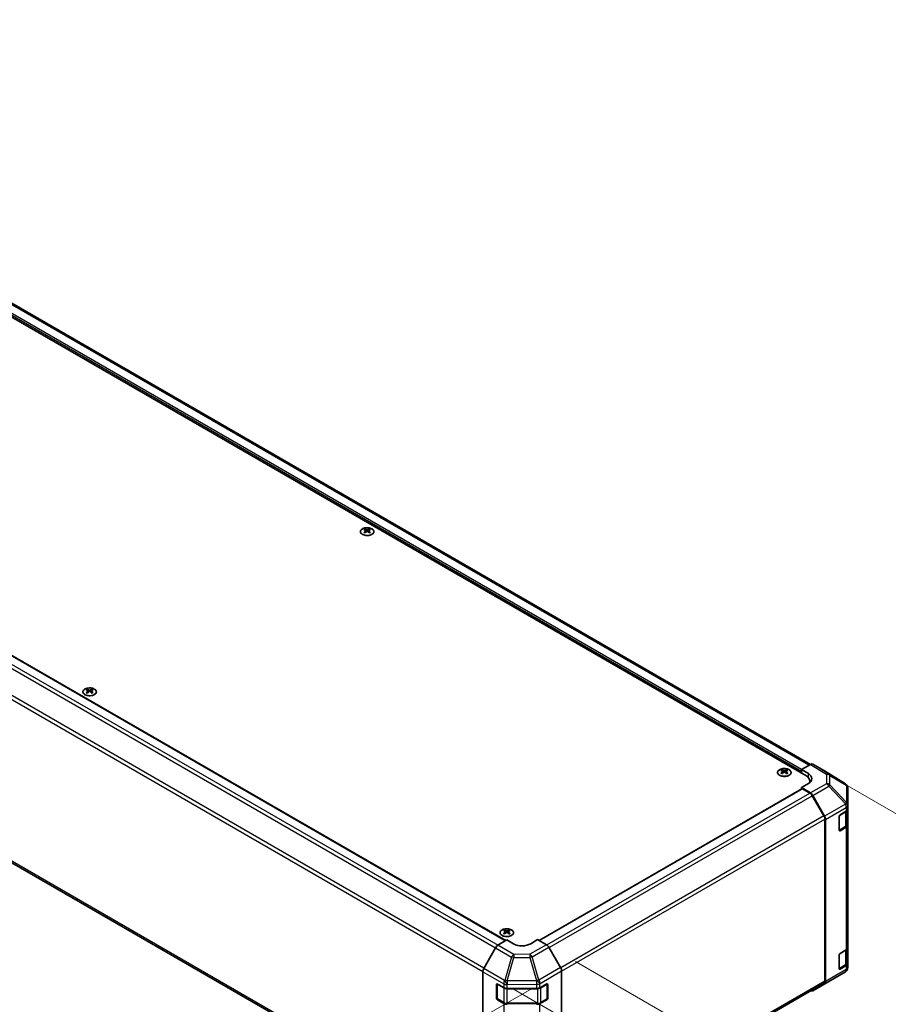
# Model space of a CAD drawing. Units: millimetres. Extents: x 0 to 12572, y -21 to 2248.
# Drawn here: x 364 to 543, y 671 to 874 of the extents above; entities that cross this region are included whole.
import ezdxf

# ---------------------------------------------------------------- set-up
doc = ezdxf.new("R2010")
doc.units = ezdxf.units.MM
for name, color, linetype, lineweight in [('Dimension (ISO)', 7, 'Continuous', 18), ('Visible (ISO)', 7, 'Continuous', 35), ('Visible Narrow (ISO)', 7, 'Continuous', 25)]:
    doc.layers.add(name, color=color, linetype=linetype, lineweight=lineweight)
doc.styles.add('Note Text (TK)English', font='arial.ttf')
doc.dimstyles.new('Default - Method 1b (TK)English', dxfattribs={"dimscale": 4, "dimtxt": 2.5, "dimasz": 2.5, "dimexe": 1, "dimexo": 1.5, "dimgap": 1, "dimtad": 1, "dimtoh": 1, "dimrnd": 1e-08, "dimdsep": 46, "dimtxsty": 'Note Text (TK)English', "dimcen": 0.09, "dimdle": 5, "dimclrd": 100, "dimclre": 100, "dimclrt": 7, "dimadec": 1, "dimazin": 1, "dimtfac": 1, "dimtmove": 0, "dimatfit": 3, "dimfxl": 1, "dimtolj": 1, "dimlwd": -1, "dimlwe": -1, "dimarcsym": 0})

# ---------------------------------------------------------------- blocks, each defined once
blk = doc.blocks.new('*D136')
at = {"layer": 'Defpoints', "color": 0}
for p in [(195.69, 842.73), (475.7, 677.7), (371.73, 617.68)]:
    blk.add_point(p, dxfattribs=at)
at = {"layer": 'Dimension (ISO)', "color": 100}
for p, q in [((189.72, 839.28), (87.74, 780.41)), ((100.34, 777.63), (363.12, 622.75)), ((469.73, 674.25), (367.75, 615.38))]:
    blk.add_line(p, q, dxfattribs=at)
for points in [[(101.18, 779.06), (99.49, 776.19), (91.72, 782.7)], [(363.96, 624.19), (362.27, 621.32), (371.73, 617.68)]]:
    blk.add_solid(points, dxfattribs=at)
at = {"layer": 'Dimension (ISO)', "color": 7, "insert": (206.18, 726.46), "char_height": 10, "attachment_point": 4, "rotation": 329.4863, "style": 'Note Text (TK)English'}
blk.add_mtext('\\A1;{\\Q29.486;\\W0.821;\\H0.816x; \\fＭＳ Ｐゴシック|b0|i0;\\H9.1371;W (601～1000)}', dxfattribs=at)
blk = doc.blocks.new('*D137')
at = {"layer": 'Defpoints', "color": 0}
for p in [(527.52, 720.25), (459.65, 677.7), (620.86, 666.37)]:
    blk.add_point(p, dxfattribs=at)
at = {"layer": 'Dimension (ISO)', "color": 100}
for p, q in [((533.4, 716.86), (624.78, 664.1)), ((465.53, 674.31), (556.9, 621.55)), ((561.46, 629.12), (612.39, 661.05))]:
    blk.add_line(p, q, dxfattribs=at)
for points in [[(611.5, 662.47), (613.27, 659.64), (620.86, 666.37)], [(560.57, 630.54), (562.34, 627.71), (552.98, 623.81)]]:
    blk.add_solid(points, dxfattribs=at)
at = {"layer": 'Dimension (ISO)', "color": 7, "insert": (555.76, 636.95), "char_height": 10, "attachment_point": 4, "rotation": 32.0847, "style": 'Note Text (TK)English'}
blk.add_mtext('\\A1;{\\Q-27.915;\\W0.834;\\H0.816x; \\fArial|b0|i0;\\H9.1370;D\\fＭＳ Ｐゴシック|b0|i0;\\H9.1371; (\\fArial|b0|i0;\\H9.1370;75\\fＭＳ Ｐゴシック|b0|i0;\\H9.1371;～\\fArial|b0|i0;\\H9.1370;399\\fＭＳ Ｐゴシック|b0|i0;\\H9.1371;)}', dxfattribs=at)
blk = doc.blocks.new('*D138')
at = {"layer": 'Defpoints', "color": 0}
for p in [(472.68, 683.25), (472.68, 642.26), (526.63, 611.12)]:
    blk.add_point(p, dxfattribs=at)
at = {"layer": 'Dimension (ISO)', "color": 100}
for p, q in [((478.68, 679.79), (530.63, 649.8)), ((526.63, 642.11), (526.63, 621.12)), ((478.68, 638.8), (530.63, 608.81)), ((526.63, 611.12), (526.63, 555.77))]:
    blk.add_line(p, q, dxfattribs=at)
for points in [[(524.96, 642.11), (528.29, 642.11), (526.63, 652.11)], [(524.96, 621.12), (528.29, 621.12), (526.63, 611.12)]]:
    blk.add_solid(points, dxfattribs=at)
at = {"layer": 'Dimension (ISO)', "color": 7, "insert": (518.46, 559.77), "char_height": 10, "attachment_point": 4, "rotation": 90, "style": 'Note Text (TK)English'}
blk.add_mtext('\\A1;{\\Q30.000;\\W0.816;\\H0.816x;H 100.4}', dxfattribs=at)

msp = doc.modelspace()

# ---------------------------------------------------------------- linework, layer by layer
at = {"layer": 'Visible (ISO)'}
for p, q in [((527.1398, 720.4764), (260.9444, 874.1644)), ((526.1852, 718.1902), (257.6614, 873.2225)), ((197.8591, 837.9214), (464.2692, 684.1095)), ((193.2743, 797.7811), (459.5608, 644.0405)), ((435.1628, 769.0578), (435.1628, 768.8694)), ((435.4225, 768.728), (435.4517, 768.4562)), ((435.5169, 768.5014), (435.4422, 768.5446)), ((435.9088, 768.5446), (435.834, 768.5014)), ((435.9285, 768.728), (435.8993, 768.4562)), ((436.1881, 769.0578), (436.1881, 768.8694)), ((377.8872, 735.9897), (377.8872, 735.8013)), ((378.1468, 735.6599), (378.176, 735.388)), ((378.6528, 735.6599), (378.6237, 735.388)), ((378.9125, 735.9897), (378.9125, 735.8013)), ((378.2413, 735.4333), (378.1665, 735.4765)), ((378.6331, 735.4765), (378.5584, 735.4333)), ((525.3013, 719.415), (527.1293, 720.4704)), ((525.3013, 718.7006), (525.3013, 719.415)), ((525.3013, 719.415), (526.7155, 718.57)), ((530.044, 719.1258), (527.6292, 720.5199)), ((521.2531, 719.3536), (521.2531, 719.1651)), ((521.5127, 719.0238), (521.5419, 718.7519)), ((521.6072, 718.7972), (521.5324, 718.8404)), ((521.999, 718.8404), (521.9243, 718.7972)), ((522.0187, 719.0238), (521.9896, 718.7519)), ((522.2784, 719.3536), (522.2784, 719.1651)), ((525.3013, 718.7006), (525.3013, 719.0067)), ((534.365, 716.4539), (530.0526, 719.1206)), ((471.1344, 684.1438), (525.3531, 715.4469)), ((526.7155, 716.4931), (525.3013, 715.6766)), ((527.1338, 714.5817), (525.3013, 715.6766)), ((525.3013, 715.6766), (525.3013, 715.4171)), ((527.0236, 714.5422), (525.4781, 715.4346)), ((527.0638, 716.7461), (527.0638, 716.9655)), ((534.6677, 716.1634), (534.6595, 716.1752)), ((534.8472, 712.0173), (534.8472, 715.5917)), ((529.9378, 709.8329), (527.5236, 714.0144)), ((527.6258, 714.0535), (530.0483, 709.8084)), ((534.8472, 712.0119), (534.8472, 712.0173)), ((534.8472, 711.2034), (534.8472, 712.0119)), ((533.0794, 706.8818), (533.0794, 709.7395)), ((533.2562, 710.0457), (534.5543, 710.7951)), ((534.7058, 708.0599), (534.7058, 710.9074)), ((534.8472, 711.2034), (534.8472, 707.9374)), ((530.145, 675.7644), (530.145, 709.1359)), ((530.251, 675.6588), (530.251, 709.1191)), ((533.085, 706.8342), (534.3818, 707.583)), ((534.5543, 707.5292), (533.2562, 706.7797)), ((534.8472, 682.626), (534.8472, 707.9374)), ((463.9774, 686.2855), (463.9774, 686.097)), ((464.2371, 685.9557), (464.2663, 685.6838)), ((464.3315, 685.7291), (464.2568, 685.7722)), ((464.7234, 685.7722), (464.6486, 685.7291)), ((464.7431, 685.9557), (464.7139, 685.6838)), ((465.0027, 686.2855), (465.0027, 686.097)), ((462.6576, 683.1466), (464.4901, 684.2415)), ((465.9043, 683.425), (464.4901, 684.2415)), ((470.8541, 684.3056), (469.4398, 683.4606)), ((470.8541, 684.3056), (472.6821, 683.2502)), ((462.1656, 682.6184), (459.7431, 678.3733)), ((475.5967, 678.5401), (473.182, 682.7225)), ((533.0794, 678.3044), (533.0794, 681.1621)), ((533.2562, 681.4683), (534.5543, 682.2178)), ((534.7058, 679.4825), (534.7058, 682.33)), ((534.8472, 682.626), (534.8472, 679.36)), ((533.085, 678.2569), (534.3818, 679.0056)), ((534.5543, 678.9518), (533.2562, 678.2023)), ((534.8472, 678.5516), (534.8472, 679.36)), ((459.5403, 644.2237), (459.5403, 677.684)), ((475.8038, 644.0644), (475.8038, 677.8432)), ((530.9339, 675.6657), (534.3565, 677.6909)), ((534.8472, 678.5515), (534.8472, 678.5516)), ((462.3688, 672.1807), (462.3688, 675.0384)), ((462.5016, 672.1398), (462.5016, 675.1594)), ((462.5455, 675.1405), (463.8436, 674.391)), ((471.3349, 674.3839), (472.7461, 675.1707)), ((472.8425, 672.1398), (472.8425, 675.1609)), ((472.926, 675.0669), (472.926, 672.2092)), ((475.8037, 644.0523), (529.9378, 675.3067)), ((527.6214, 673.7532), (530.9246, 675.6602)), ((530.0483, 675.2036), (527.6258, 673.7557)), ((464.5508, 674.2219), (470.6403, 674.2219)), ((463.8436, 671.125), (462.5455, 671.8745)), ((462.5766, 672.0099), (463.8747, 671.2605)), ((464.5508, 671.0966), (470.7934, 671.0966)), ((472.7461, 671.9048), (471.3349, 671.118)), ((471.4694, 671.2605), (472.7675, 672.0099))]:
    msp.add_line(p, q, dxfattribs=at)
for centre, radius, start, end in [((533.839, 715.6034), 1, 34.871292, 58.268301), ((533.8472, 715.5917), 1, 0, 34.871292), ((533.8472, 678.5515), 1, 300.613934, 0), ((472.6925, 675.1609), 0.15, 0, 11.870746), ((530.4246, 676.5263), 1, 300, 300.613934), ((462.6516, 672.1398), 0.15, 180, 240), ((472.6925, 672.1398), 0.15, 300, 0)]:
    msp.add_arc(centre, radius, start, end, dxfattribs=at)
for centre, major_axis, ratio, start_param, end_param in [((435.2926, 765.8396), (1.6021, 3.3635), 0.62547267, 0.69994966, 0.77562357), ((435.8014, 765.7426), (-2.1113, 3.1123), 0.52483389, 5.52432463, 5.6901366), ((435.8014, 765.5973), (1.6173, 3.3953), 0.62547267, 0.80431066, 0.97012263), ((435.2926, 765.3975), (-2.0915, 3.0831), 0.52483389, 5.41996363, 5.49563754), ((435.5496, 765.5973), (1.6173, -3.3953), 0.62547267, 2.47033009, 2.63614206), ((435.5496, 765.7426), (-2.1113, -3.1123), 0.52483389, 4.03350142, 4.19931339), ((435.8014, 765.5973), (1.6173, 3.3953), 0.62547267, 0.5054506, 0.67126257), ((435.8014, 765.7426), (-2.1113, 3.1123), 0.52483389, 5.22546457, 5.39127654), ((435.5496, 765.7426), (-2.1113, -3.1123), 0.52483389, 3.73464136, 3.90045333), ((435.5496, 765.5973), (1.6173, -3.3953), 0.62547267, 2.17147002, 2.33728199), ((436.0584, 765.8396), (1.6021, -3.3635), 0.62547267, 2.36596909, 2.44164299), ((436.0584, 765.3975), (-2.0915, -3.0831), 0.52483389, 3.92914042, 4.00481433), ((378.017, 732.7715), (1.6021, 3.3635), 0.62547267, 0.69994966, 0.77562357), ((378.5257, 732.6745), (-2.1113, 3.1123), 0.52483389, 5.52432463, 5.6901366), ((378.2739, 732.5291), (1.6173, -3.3953), 0.62547267, 2.47033009, 2.63614206), ((378.5257, 732.5291), (1.6173, 3.3953), 0.62547267, 0.5054506, 0.67126257), ((378.2739, 732.6745), (-2.1113, -3.1123), 0.52483389, 3.73464136, 3.90045333), ((378.7827, 732.7715), (1.6021, -3.3635), 0.62547267, 2.36596909, 2.44164299), ((378.5257, 732.5291), (1.6173, 3.3953), 0.62547267, 0.80431066, 0.97012263), ((378.017, 732.3294), (-2.0915, 3.0831), 0.52483389, 5.41996363, 5.49563754), ((378.2739, 732.6745), (-2.1113, -3.1123), 0.52483389, 4.03350142, 4.19931339), ((378.5257, 732.6745), (-2.1113, 3.1123), 0.52483389, 5.22546457, 5.39127654), ((378.2739, 732.5291), (1.6173, -3.3953), 0.62547267, 2.17147002, 2.33728199), ((378.7827, 732.3294), (-2.0915, -3.0831), 0.52483389, 3.92914042, 4.00481433), ((527.1291, 719.6536), (0.5002, 0.8663), 0.57717444, 0, 0.78524587), ((521.3829, 716.1354), (1.6021, 3.3635), 0.62547267, 0.69994966, 0.77562357), ((521.8916, 716.0384), (-2.1113, 3.1123), 0.52483389, 5.52432463, 5.6901366), ((521.8916, 715.893), (1.6173, 3.3953), 0.62547267, 0.80431066, 0.97012263), ((521.3829, 715.6933), (-2.0915, 3.0831), 0.52483389, 5.41996363, 5.49563754), ((521.6398, 715.893), (1.6173, -3.3953), 0.62547267, 2.47033009, 2.63614206), ((521.6398, 716.0384), (-2.1113, -3.1123), 0.52483389, 4.03350142, 4.19931339), ((521.8916, 715.893), (1.6173, 3.3953), 0.62547267, 0.5054506, 0.67126257), ((521.8916, 716.0384), (-2.1113, 3.1123), 0.52483389, 5.22546457, 5.39127654), ((521.6398, 716.0384), (-2.1113, -3.1123), 0.52483389, 3.73464136, 3.90045333), ((521.6398, 715.893), (1.6173, -3.3953), 0.62547267, 2.17147002, 2.33728199), ((522.1486, 716.1354), (1.6021, -3.3635), 0.62547267, 2.36596909, 2.44164299), ((522.1486, 715.6933), (-2.0915, -3.0831), 0.52483389, 3.92914042, 4.00481433), ((524.0638, 716.9655), (3, 0), 0.57735027, 6.14005586, 7.06858347), ((524.9477, 717.5494), (2.4999, -0.0385), 0.58733688, 5.50682378, 7.07762011), ((529.5438, 718.2595), (0.5002, 0.8663), 0.57717444, 6.26573733, 6.28318531), ((525.4781, 715.2304), (-0.125, 0.2165), 0.57735027, 5.49778714, 6.28318531), ((524.9477, 716.3531), (2.5, 0), 0.57735027, 0.41466781, 0.57220865), ((527.0236, 713.7257), (-0.5, 0.866), 0.57735027, 4.71238898, 5.49778714), ((527.1214, 713.7724), (0.5, -0.866), 0.57735027, 1.56206968, 2.3387412), ((529.4378, 709.5442), (-0.5, 0.866), 0.57735027, 3.92699082, 4.71238898), ((529.5439, 709.5273), (0.5, -0.866), 0.57735027, 0.78539816, 1.56206968), ((533.2562, 709.8416), (-0.125, -0.2165), 0.57735027, 3.92699082, 5.49778714), ((533.8472, 711.2034), (1, 0), 0.57735027, 5.49778714, 6.28318531), ((533.8472, 707.9374), (1, 0), 0.57735027, 5.49778714, 6.28318531), ((533.2562, 706.9838), (-0.125, -0.2165), 0.57735027, 5.49778714, 7.06858347), ((464.1072, 683.0673), (1.6021, 3.3635), 0.62547267, 0.69994966, 0.77562357), ((464.616, 682.9703), (-2.1113, 3.1123), 0.52483389, 5.52432463, 5.6901366), ((464.616, 682.8249), (1.6173, 3.3953), 0.62547267, 0.80431066, 0.97012263), ((464.1072, 682.6252), (-2.0915, 3.0831), 0.52483389, 5.41996363, 5.49563754), ((464.3642, 682.8249), (1.6173, -3.3953), 0.62547267, 2.47033009, 2.63614206), ((464.3642, 682.9703), (-2.1113, -3.1123), 0.52483389, 4.03350142, 4.19931339), ((464.616, 682.8249), (1.6173, 3.3953), 0.62547267, 0.5054506, 0.67126257), ((464.616, 682.9703), (-2.1113, 3.1123), 0.52483389, 5.22546457, 5.39127654), ((464.3642, 682.9703), (-2.1113, -3.1123), 0.52483389, 3.73464136, 3.90045333), ((464.3642, 682.8249), (1.6173, -3.3953), 0.62547267, 2.17147002, 2.33728199), ((464.873, 683.0673), (1.6021, -3.3635), 0.62547267, 2.36596909, 2.44164299), ((464.873, 682.6252), (-2.0915, -3.0831), 0.52483389, 3.92914042, 4.00481433), ((462.6699, 682.3373), (-0.5, -0.866), 0.57735027, 3.94444411, 4.72111563), ((467.6721, 684.4813), (2.4999, 0.0385), 0.58733688, 3.91795418, 5.4887505), ((472.6819, 682.4337), (-0.5, 0.866), 0.57752615, 4.71238898, 5.49763485), ((533.2562, 681.2642), (-0.125, -0.2165), 0.57735027, 3.92699082, 5.49778714), ((533.8472, 682.626), (1, 0), 0.57735027, 5.49778714, 6.28318531), ((533.8472, 679.36), (1, 0), 0.57735027, 5.49778714, 6.28318531), ((460.2474, 678.0922), (-0.5, -0.866), 0.57735027, 4.72111563, 5.49778714), ((475.0966, 678.2513), (-0.5, 0.866), 0.57752615, 3.92714311, 4.71238898), ((533.2562, 678.4064), (-0.125, -0.2165), 0.57735027, 5.49778714, 7.06858347), ((462.5455, 674.9363), (-0.125, 0.2165), 0.57735027, 5.49778714, 7.06858347), ((472.7461, 674.9666), (0.1283, 0.2146), 0.58733688, 5.50682378, 7.07762011), ((529.4378, 676.1727), (0.5, -0.866), 0.57735027, 0, 0.78539816), ((529.5439, 676.0671), (0.5, -0.866), 0.57735027, 0.00872665, 0.78539816), ((464.5508, 674.7992), (1, 0), 0.57735027, 3.92699082, 4.71238898), ((470.6403, 674.7992), (1, 0), 0.57735027, 4.71238898, 5.48033385), ((527.1214, 674.6192), (0.5, -0.866), 0.57735027, 5.66139261, 6.29191195), ((462.5455, 672.0786), (0.125, -0.2165), 0.57735027, 3.92699082, 5.49778714), ((464.5508, 671.5333), (-1, 0), 0.57735027, 0.78539816, 1.57079633), ((470.6403, 671.5333), (-1, 0), 0.57735027, 1.57079633, 2.3387412), ((472.7461, 672.1089), (0.1283, 0.2146), 0.58733688, 3.93602746, 5.50682378)]:
    msp.add_ellipse(centre, major_axis=major_axis, ratio=ratio, start_param=start_param, end_param=end_param, dxfattribs=at)
for points, knots in [([(436.6584, 767.9405), (436.7636, 768.0013), (436.8519, 768.0718), (436.9855, 768.2257), (437.0309, 768.3089), (437.0739, 768.4792), (437.0717, 768.5661), (437.0204, 768.7351), (436.9713, 768.8171), (436.831, 768.9682), (436.7396, 769.0373), (436.5239, 769.1554), (436.3995, 769.2043), (436.1305, 769.2771), (435.9859, 769.3009), (435.6911, 769.321), (435.5409, 769.3173), (435.2501, 769.2827), (435.1096, 769.2519), (434.8522, 769.1662), (434.7355, 769.1113), (434.5378, 768.9829), (434.4568, 768.9094), (434.3389, 768.7513), (434.302, 768.6667), (434.2763, 768.4954), (434.2872, 768.4087), (434.3554, 768.2418), (434.4127, 768.1616), (434.568, 768.0154), (434.6662, 767.9495), (434.8935, 767.8389), (435.0226, 767.7943), (435.2985, 767.7307), (435.4453, 767.7118), (435.7416, 767.7017), (435.8912, 767.7105), (436.178, 767.7548), (436.3152, 767.7903), (436.5181, 767.8674), (436.5917, 767.902), (436.6584, 767.9405)], [0, 0, 0, 0, 0.32060968, 0.32060968, 0.64072744, 0.64072744, 0.95891785, 0.95891785, 1.27728737, 1.27728737, 1.59750072, 1.59750072, 1.91811185, 1.91811185, 2.23863588, 2.23863588, 2.55908567, 2.55908567, 2.87954744, 2.87954744, 3.20010105, 3.20010105, 3.52069551, 3.52069551, 3.84055924, 3.84055924, 4.15845831, 4.15845831, 4.47722405, 4.47722405, 4.79759961, 4.79759961, 5.11820536, 5.11820536, 5.43871051, 5.43871051, 5.75915574, 5.75915574, 6.07962925, 6.07962925, 6.28318531, 6.28318531, 6.28318531, 6.28318531]), ([(435.3933, 768.681), (435.4022, 768.6868), (435.4099, 768.694), (435.4202, 768.7091), (435.4227, 768.7171), (435.4227, 768.7318), (435.4202, 768.7394), (435.4099, 768.7529), (435.4022, 768.7589), (435.3933, 768.7634)], [0.0307191633, 0.0307191633, 0.0307191633, 0.0307191633, 0.0383195288, 0.0383195288, 0.0459198942, 0.0459198942, 0.0535202597, 0.0535202597, 0.0611206252, 0.0611206252, 0.0611206252, 0.0611206252]), ([(435.6041, 768.8851), (435.6131, 768.8806), (435.6244, 768.8768), (435.6493, 768.8717), (435.6628, 768.8704), (435.6882, 768.8704), (435.7017, 768.8717), (435.7265, 768.8768), (435.7379, 768.8806), (435.7469, 768.8851)], [0.0307191633, 0.0307191633, 0.0307191633, 0.0307191633, 0.0383195288, 0.0383195288, 0.0459198942, 0.0459198942, 0.0535202597, 0.0535202597, 0.0611206252, 0.0611206252, 0.0611206252, 0.0611206252]), ([(435.7469, 768.5593), (435.7379, 768.5651), (435.7265, 768.5701), (435.7017, 768.5768), (435.6882, 768.5785), (435.6628, 768.5785), (435.6493, 768.5768), (435.6244, 768.5701), (435.6131, 768.5651), (435.6041, 768.5593)], [0.0307191633, 0.0307191633, 0.0307191633, 0.0307191633, 0.0383195288, 0.0383195288, 0.0459198942, 0.0459198942, 0.0535202597, 0.0535202597, 0.0611206252, 0.0611206252, 0.0611206252, 0.0611206252]), ([(435.9576, 768.7634), (435.9487, 768.7589), (435.941, 768.7529), (435.9308, 768.7394), (435.9283, 768.7318), (435.9283, 768.7171), (435.9308, 768.7091), (435.941, 768.694), (435.9487, 768.6868), (435.9576, 768.681)], [0.0307191633, 0.0307191633, 0.0307191633, 0.0307191633, 0.0383195288, 0.0383195288, 0.0459198942, 0.0459198942, 0.0535202597, 0.0535202597, 0.0611206252, 0.0611206252, 0.0611206252, 0.0611206252]), ([(379.3828, 734.8724), (379.488, 734.9331), (379.5762, 735.0037), (379.7099, 735.1576), (379.7552, 735.2408), (379.7982, 735.4111), (379.796, 735.498), (379.7447, 735.667), (379.6956, 735.749), (379.5554, 735.9001), (379.464, 735.9692), (379.2482, 736.0873), (379.1239, 736.1362), (378.8548, 736.209), (378.7102, 736.2328), (378.4154, 736.2529), (378.2652, 736.2492), (377.9745, 736.2146), (377.8339, 736.1838), (377.5766, 736.0981), (377.4599, 736.0432), (377.2621, 735.9148), (377.1811, 735.8413), (377.0633, 735.6832), (377.0264, 735.5986), (377.0007, 735.4273), (377.0116, 735.3406), (377.0797, 735.1737), (377.137, 735.0935), (377.2924, 734.9473), (377.3906, 734.8814), (377.6179, 734.7708), (377.747, 734.7262), (378.0229, 734.6626), (378.1696, 734.6437), (378.466, 734.6336), (378.6155, 734.6424), (378.9023, 734.6867), (379.0395, 734.7222), (379.2425, 734.7993), (379.316, 734.8339), (379.3828, 734.8724)], [0, 0, 0, 0, 0.32060968, 0.32060968, 0.64072744, 0.64072744, 0.95891785, 0.95891785, 1.27728737, 1.27728737, 1.59750072, 1.59750072, 1.91811185, 1.91811185, 2.23863588, 2.23863588, 2.55908567, 2.55908567, 2.87954744, 2.87954744, 3.20010105, 3.20010105, 3.52069551, 3.52069551, 3.84055924, 3.84055924, 4.15845831, 4.15845831, 4.47722405, 4.47722405, 4.79759961, 4.79759961, 5.11820536, 5.11820536, 5.43871051, 5.43871051, 5.75915574, 5.75915574, 6.07962925, 6.07962925, 6.28318531, 6.28318531, 6.28318531, 6.28318531]), ([(378.1177, 735.6128), (378.1266, 735.6187), (378.1343, 735.6259), (378.1445, 735.641), (378.147, 735.649), (378.147, 735.6636), (378.1445, 735.6713), (378.1343, 735.6848), (378.1266, 735.6908), (378.1177, 735.6953)], [0.0307191633, 0.0307191633, 0.0307191633, 0.0307191633, 0.0383195288, 0.0383195288, 0.0459198942, 0.0459198942, 0.0535202597, 0.0535202597, 0.0611206252, 0.0611206252, 0.0611206252, 0.0611206252]), ([(378.3284, 735.817), (378.3374, 735.8125), (378.3488, 735.8087), (378.3737, 735.8035), (378.3872, 735.8023), (378.4125, 735.8023), (378.426, 735.8035), (378.4509, 735.8087), (378.4623, 735.8125), (378.4712, 735.817)], [0.0307191633, 0.0307191633, 0.0307191633, 0.0307191633, 0.0383195288, 0.0383195288, 0.0459198942, 0.0459198942, 0.0535202597, 0.0535202597, 0.0611206252, 0.0611206252, 0.0611206252, 0.0611206252]), ([(378.682, 735.6953), (378.6731, 735.6908), (378.6654, 735.6848), (378.6552, 735.6713), (378.6526, 735.6636), (378.6526, 735.649), (378.6552, 735.641), (378.6654, 735.6259), (378.6731, 735.6187), (378.682, 735.6128)], [0.0307191633, 0.0307191633, 0.0307191633, 0.0307191633, 0.0383195288, 0.0383195288, 0.0459198942, 0.0459198942, 0.0535202597, 0.0535202597, 0.0611206252, 0.0611206252, 0.0611206252, 0.0611206252]), ([(378.4712, 735.4912), (378.4623, 735.497), (378.4509, 735.502), (378.426, 735.5087), (378.4125, 735.5104), (378.3872, 735.5104), (378.3737, 735.5087), (378.3488, 735.502), (378.3374, 735.497), (378.3284, 735.4912)], [0.0307191633, 0.0307191633, 0.0307191633, 0.0307191633, 0.0383195288, 0.0383195288, 0.0459198942, 0.0459198942, 0.0535202597, 0.0535202597, 0.0611206252, 0.0611206252, 0.0611206252, 0.0611206252]), ([(522.7487, 718.2363), (522.8539, 718.297), (522.9421, 718.3676), (523.0758, 718.5214), (523.1211, 718.6047), (523.1641, 718.7749), (523.1619, 718.8619), (523.1106, 719.0309), (523.0615, 719.1128), (522.9213, 719.264), (522.8299, 719.3331), (522.6141, 719.4511), (522.4898, 719.5001), (522.2207, 719.5728), (522.0761, 719.5966), (521.7813, 719.6168), (521.6311, 719.6131), (521.3404, 719.5785), (521.1998, 719.5477), (520.9425, 719.462), (520.8258, 719.4071), (520.628, 719.2787), (520.547, 719.2052), (520.4292, 719.0471), (520.3923, 718.9625), (520.3666, 718.7911), (520.3775, 718.7045), (520.4456, 718.5376), (520.5029, 718.4574), (520.6582, 718.3112), (520.7565, 718.2453), (520.9838, 718.1347), (521.1129, 718.09), (521.3888, 718.0265), (521.5355, 718.0076), (521.8319, 717.9975), (521.9814, 718.0063), (522.2682, 718.0505), (522.4054, 718.0861), (522.6084, 718.1631), (522.6819, 718.1977), (522.7487, 718.2363)], [0, 0, 0, 0, 0.32060968, 0.32060968, 0.64072744, 0.64072744, 0.95891785, 0.95891785, 1.27728737, 1.27728737, 1.59750072, 1.59750072, 1.91811185, 1.91811185, 2.23863588, 2.23863588, 2.55908567, 2.55908567, 2.87954744, 2.87954744, 3.20010105, 3.20010105, 3.52069551, 3.52069551, 3.84055924, 3.84055924, 4.15845831, 4.15845831, 4.47722405, 4.47722405, 4.79759961, 4.79759961, 5.11820536, 5.11820536, 5.43871051, 5.43871051, 5.75915574, 5.75915574, 6.07962925, 6.07962925, 6.28318531, 6.28318531, 6.28318531, 6.28318531]), ([(521.4836, 718.9767), (521.4925, 718.9826), (521.5002, 718.9898), (521.5104, 719.0049), (521.5129, 719.0129), (521.5129, 719.0275), (521.5104, 719.0351), (521.5002, 719.0487), (521.4925, 719.0547), (521.4836, 719.0592)], [0.0307191633, 0.0307191633, 0.0307191633, 0.0307191633, 0.0383195288, 0.0383195288, 0.0459198942, 0.0459198942, 0.0535202597, 0.0535202597, 0.0611206252, 0.0611206252, 0.0611206252, 0.0611206252]), ([(521.6943, 719.1808), (521.7033, 719.1764), (521.7147, 719.1725), (521.7396, 719.1674), (521.7531, 719.1662), (521.7784, 719.1662), (521.7919, 719.1674), (521.8168, 719.1725), (521.8282, 719.1764), (521.8371, 719.1808)], [0.0307191633, 0.0307191633, 0.0307191633, 0.0307191633, 0.0383195288, 0.0383195288, 0.0459198942, 0.0459198942, 0.0535202597, 0.0535202597, 0.0611206252, 0.0611206252, 0.0611206252, 0.0611206252]), ([(521.8371, 718.8551), (521.8282, 718.8609), (521.8168, 718.8659), (521.7919, 718.8726), (521.7784, 718.8743), (521.7531, 718.8743), (521.7396, 718.8726), (521.7147, 718.8659), (521.7033, 718.8609), (521.6943, 718.8551)], [0.0307191633, 0.0307191633, 0.0307191633, 0.0307191633, 0.0383195288, 0.0383195288, 0.0459198942, 0.0459198942, 0.0535202597, 0.0535202597, 0.0611206252, 0.0611206252, 0.0611206252, 0.0611206252]), ([(522.0479, 719.0592), (522.039, 719.0547), (522.0313, 719.0487), (522.0211, 719.0351), (522.0185, 719.0275), (522.0185, 719.0129), (522.0211, 719.0049), (522.0313, 718.9898), (522.039, 718.9826), (522.0479, 718.9767)], [0.0307191633, 0.0307191633, 0.0307191633, 0.0307191633, 0.0383195288, 0.0383195288, 0.0459198942, 0.0459198942, 0.0535202597, 0.0535202597, 0.0611206252, 0.0611206252, 0.0611206252, 0.0611206252]), ([(534.3818, 707.583), (534.4192, 707.6045), (534.4543, 707.6282), (534.5192, 707.6798), (534.549, 707.7077), (534.6022, 707.7679), (534.6256, 707.8003), (534.6643, 707.8691), (534.6796, 707.9055), (534.7004, 707.9813), (534.7058, 708.0206), (534.7058, 708.0599)], [4.71238898, 4.71238898, 4.71238898, 4.71238898, 4.869468613, 4.869468613, 5.026548246, 5.026548246, 5.183627878, 5.183627878, 5.340707511, 5.340707511, 5.497787144, 5.497787144, 5.497787144, 5.497787144]), ([(465.4731, 685.1682), (465.5782, 685.2289), (465.6665, 685.2995), (465.8001, 685.4533), (465.8455, 685.5366), (465.8885, 685.7068), (465.8863, 685.7938), (465.835, 685.9628), (465.7859, 686.0447), (465.6456, 686.1959), (465.5542, 686.2649), (465.3385, 686.383), (465.2141, 686.432), (464.9451, 686.5047), (464.8005, 686.5285), (464.5057, 686.5486), (464.3555, 686.5449), (464.0647, 686.5104), (463.9242, 686.4796), (463.6668, 686.3938), (463.5501, 686.339), (463.3524, 686.2106), (463.2714, 686.1371), (463.1535, 685.979), (463.1166, 685.8944), (463.0909, 685.723), (463.1018, 685.6364), (463.17, 685.4695), (463.2273, 685.3893), (463.3826, 685.2431), (463.4808, 685.1772), (463.7081, 685.0666), (463.8372, 685.0219), (464.1131, 684.9584), (464.2599, 684.9395), (464.5562, 684.9294), (464.7058, 684.9381), (464.9926, 684.9824), (465.1298, 685.018), (465.3327, 685.095), (465.4063, 685.1296), (465.4731, 685.1682)], [0, 0, 0, 0, 0.32060968, 0.32060968, 0.64072744, 0.64072744, 0.95891785, 0.95891785, 1.27728737, 1.27728737, 1.59750072, 1.59750072, 1.91811185, 1.91811185, 2.23863588, 2.23863588, 2.55908567, 2.55908567, 2.87954744, 2.87954744, 3.20010105, 3.20010105, 3.52069551, 3.52069551, 3.84055924, 3.84055924, 4.15845831, 4.15845831, 4.47722405, 4.47722405, 4.79759961, 4.79759961, 5.11820536, 5.11820536, 5.43871051, 5.43871051, 5.75915574, 5.75915574, 6.07962925, 6.07962925, 6.28318531, 6.28318531, 6.28318531, 6.28318531]), ([(464.2079, 685.9086), (464.2168, 685.9145), (464.2245, 685.9216), (464.2348, 685.9368), (464.2373, 685.9448), (464.2373, 685.9594), (464.2348, 685.967), (464.2245, 685.9806), (464.2168, 685.9866), (464.2079, 685.9911)], [0.0307191633, 0.0307191633, 0.0307191633, 0.0307191633, 0.0383195288, 0.0383195288, 0.0459198942, 0.0459198942, 0.0535202597, 0.0535202597, 0.0611206252, 0.0611206252, 0.0611206252, 0.0611206252]), ([(464.4187, 686.1127), (464.4277, 686.1083), (464.439, 686.1044), (464.4639, 686.0993), (464.4774, 686.0981), (464.5028, 686.0981), (464.5163, 686.0993), (464.5411, 686.1044), (464.5525, 686.1083), (464.5615, 686.1127)], [0.0307191633, 0.0307191633, 0.0307191633, 0.0307191633, 0.0383195288, 0.0383195288, 0.0459198942, 0.0459198942, 0.0535202597, 0.0535202597, 0.0611206252, 0.0611206252, 0.0611206252, 0.0611206252]), ([(464.5615, 685.7869), (464.5525, 685.7928), (464.5411, 685.7978), (464.5163, 685.8045), (464.5028, 685.8061), (464.4774, 685.8061), (464.4639, 685.8045), (464.439, 685.7978), (464.4277, 685.7928), (464.4187, 685.7869)], [0.0307191633, 0.0307191633, 0.0307191633, 0.0307191633, 0.0383195288, 0.0383195288, 0.0459198942, 0.0459198942, 0.0535202597, 0.0535202597, 0.0611206252, 0.0611206252, 0.0611206252, 0.0611206252]), ([(464.7722, 685.9911), (464.7634, 685.9866), (464.7556, 685.9806), (464.7454, 685.967), (464.7429, 685.9594), (464.7429, 685.9448), (464.7454, 685.9368), (464.7556, 685.9216), (464.7634, 685.9145), (464.7722, 685.9086)], [0.0307191633, 0.0307191633, 0.0307191633, 0.0307191633, 0.0383195288, 0.0383195288, 0.0459198942, 0.0459198942, 0.0535202597, 0.0535202597, 0.0611206252, 0.0611206252, 0.0611206252, 0.0611206252]), ([(534.3818, 679.0056), (534.4192, 679.0272), (534.4543, 679.0508), (534.5192, 679.1024), (534.549, 679.1303), (534.6022, 679.1906), (534.6256, 679.2229), (534.6643, 679.2917), (534.6796, 679.3282), (534.7004, 679.4039), (534.7058, 679.4432), (534.7058, 679.4825)], [4.71238898, 4.71238898, 4.71238898, 4.71238898, 4.869468613, 4.869468613, 5.026548246, 5.026548246, 5.183627878, 5.183627878, 5.340707511, 5.340707511, 5.497787144, 5.497787144, 5.497787144, 5.497787144]), ([(463.8747, 671.2605), (463.9121, 671.2389), (463.9517, 671.2194), (464.0345, 671.1847), (464.0778, 671.1694), (464.1672, 671.1431), (464.2133, 671.1321), (464.3075, 671.1144), (464.3556, 671.1077), (464.4527, 671.0989), (464.5017, 671.0966), (464.5508, 671.0966)], [4.71238898, 4.71238898, 4.71238898, 4.71238898, 4.869468613, 4.869468613, 5.026548246, 5.026548246, 5.183627878, 5.183627878, 5.340707511, 5.340707511, 5.497787144, 5.497787144, 5.497787144, 5.497787144]), ([(470.7934, 671.0966), (470.8424, 671.0966), (470.8915, 671.0989), (470.9886, 671.1077), (471.0366, 671.1144), (471.1308, 671.1321), (471.1769, 671.1431), (471.2663, 671.1694), (471.3096, 671.1847), (471.3925, 671.2194), (471.4321, 671.2389), (471.4694, 671.2605)], [5.497787144, 5.497787144, 5.497787144, 5.497787144, 5.654866776, 5.654866776, 5.811946409, 5.811946409, 5.969026042, 5.969026042, 6.126105675, 6.126105675, 6.283185307, 6.283185307, 6.283185307, 6.283185307])]:
    msp.add_open_spline(points, degree=3, knots=knots, dxfattribs=at)
at = {"layer": 'Visible Narrow (ISO)'}
for p, q in [((526.8469, 720.3073), (260.4444, 874.1149)), ((525.3013, 719.0067), (258.722, 872.9163)), ((525.3013, 719.415), (258.8988, 873.2225)), ((197.7341, 837.9091), (464.1972, 684.0665)), ((195.6885, 836.4889), (462.1742, 682.6333)), ((196.1885, 837.0167), (462.6781, 683.1588)), ((193.0672, 831.6104), (459.5433, 677.7603)), ((459.7809, 678.4396), (193.2743, 832.3073)), ((459.5403, 644.3906), (193.0672, 798.2389)), ((435.3933, 768.681), (435.4117, 768.4276)), ((435.6041, 768.8851), (435.5793, 768.5431)), ((435.7469, 768.8851), (435.7717, 768.5431)), ((435.9576, 768.681), (435.9392, 768.4276)), ((378.3284, 735.817), (378.3036, 735.475)), ((378.4712, 735.817), (378.4961, 735.475)), ((378.1177, 735.6128), (378.1361, 735.3595)), ((378.682, 735.6128), (378.6636, 735.3595)), ((527.1293, 720.4704), (530.4369, 718.425)), ((530.9419, 718.4714), (527.6292, 720.5199)), ((521.4836, 718.9767), (521.502, 718.7234)), ((521.6943, 719.1808), (521.6695, 718.8389)), ((521.8371, 719.1808), (521.862, 718.8389)), ((522.0479, 718.9767), (522.0295, 718.7234)), ((526.7155, 717.7756), (526.7155, 718.57)), ((530.044, 719.1258), (534.3563, 716.4591)), ((530.4369, 718.425), (530.4369, 716.4888)), ((534.3563, 716.4591), (530.9419, 718.4714)), ((531.1361, 716.2482), (531.1361, 718.1845)), ((531.1361, 718.1845), (534.5505, 716.1722)), ((471.2076, 684.1015), (525.4781, 715.4346)), ((530.4369, 716.4888), (527.1338, 714.5817)), ((527.6258, 714.0535), (530.929, 715.9606)), ((530.929, 715.9606), (534.3516, 712.2984)), ((534.5587, 712.586), (531.1361, 716.2482)), ((534.5505, 716.1722), (534.5587, 716.1604)), ((534.5587, 716.1604), (534.5587, 712.586)), ((472.7499, 683.2073), (527.0236, 714.5422)), ((473.2176, 682.6608), (527.5236, 714.0144)), ((534.3516, 712.293), (530.0483, 709.8084)), ((530.251, 709.1191), (534.5543, 711.6036)), ((534.3516, 712.2984), (534.3516, 712.293)), ((534.5543, 711.6036), (534.5543, 710.7951)), ((529.9378, 709.8329), (475.6306, 678.4786)), ((533.1148, 706.9022), (533.1148, 709.8824)), ((533.1502, 709.9436), (534.4129, 710.6727)), ((534.4129, 710.6727), (534.4129, 707.6516)), ((475.8038, 677.7621), (530.145, 709.1359)), ((534.4129, 707.6516), (533.1148, 706.9022)), ((534.5543, 707.5292), (534.5543, 682.2178)), ((533.2562, 706.7797), (533.1234, 706.8564)), ((464.2079, 685.9086), (464.2263, 685.6553)), ((464.4187, 686.1127), (464.3939, 685.7708)), ((464.5615, 686.1127), (464.5863, 685.7708)), ((464.7722, 685.9086), (464.7538, 685.6553)), ((465.9607, 681.2395), (462.6576, 683.1466)), ((472.6821, 683.2502), (469.2569, 681.2727)), ((462.1656, 682.6184), (465.4687, 680.7113)), ((469.2569, 681.2727), (465.9607, 681.2395)), ((469.7516, 680.742), (473.182, 682.7225)), ((533.1148, 678.3248), (533.1148, 681.305)), ((533.1502, 681.3662), (534.4129, 682.0953)), ((534.4129, 682.0953), (534.4129, 679.0743)), ((465.4687, 680.7113), (464.051, 675.8915)), ((464.5467, 675.7734), (465.9644, 680.5932)), ((465.9644, 680.5932), (469.2606, 680.6264)), ((469.2606, 680.6264), (470.6401, 675.8463)), ((471.1311, 675.9618), (469.7516, 680.742)), ((534.4129, 679.0743), (533.1148, 678.3248)), ((534.5543, 678.9518), (534.5543, 678.1433)), ((459.5403, 677.684), (463.8436, 675.1995)), ((464.0464, 675.8888), (459.7431, 678.3733)), ((475.5967, 678.5401), (471.1311, 675.9618)), ((471.3434, 675.268), (475.8038, 677.8432)), ((530.0483, 675.2036), (534.3516, 677.6881)), ((534.5543, 678.1433), (530.251, 675.6588)), ((534.3516, 677.688), (530.929, 675.6628)), ((533.2562, 678.2023), (533.1234, 678.279)), ((534.3516, 677.6881), (534.3516, 677.688)), ((462.3688, 675.0384), (462.5016, 675.1151)), ((462.5455, 672.0786), (462.5455, 675.0996)), ((462.5455, 675.0996), (463.8436, 674.3502)), ((463.8436, 675.1995), (463.8436, 674.391)), ((464.051, 675.8915), (464.0464, 675.8888)), ((470.6316, 675.8347), (464.5467, 675.7734)), ((464.5508, 675.0304), (464.5554, 675.0331)), ((464.5508, 674.2219), (464.5508, 675.0304)), ((464.5554, 675.0331), (470.6403, 675.0944)), ((470.6401, 675.8463), (470.6316, 675.8347)), ((470.6403, 675.0944), (470.6403, 674.2219)), ((471.3349, 675.2564), (471.3434, 675.268)), ((471.3349, 674.3839), (471.3349, 675.2564)), ((471.5005, 674.3502), (472.7986, 675.0996)), ((472.7986, 675.0996), (472.7986, 672.0786)), ((472.8425, 675.1151), (472.926, 675.0669)), ((530.145, 675.7644), (475.8038, 644.3906)), ((530.929, 675.6628), (527.6258, 673.7557)), ((463.8436, 674.3502), (463.8436, 671.3291)), ((464.5508, 674.2219), (464.5508, 674.1811)), ((464.5508, 674.1811), (470.7934, 674.1811)), ((464.5508, 671.16), (464.5508, 674.1811)), ((470.7934, 674.2287), (470.7934, 674.1811)), ((470.7934, 674.1811), (470.7934, 671.16)), ((471.5005, 671.3291), (471.5005, 674.3502)), ((462.5016, 672.2574), (462.3688, 672.1807)), ((463.8436, 671.3291), (462.5455, 672.0786)), ((462.5455, 671.8745), (462.6784, 671.9512)), ((463.8436, 671.125), (463.8436, 645.8136)), ((464.5508, 671.16), (464.5508, 671.0966)), ((470.7934, 671.16), (464.5508, 671.16)), ((470.7934, 671.16), (470.7934, 671.0966)), ((471.3349, 645.8066), (471.3349, 671.118)), ((472.7986, 672.0786), (471.5005, 671.3291)), ((472.6658, 671.9512), (472.7461, 671.9048)), ((472.926, 672.2092), (472.8425, 672.2574))]:
    msp.add_line(p, q, dxfattribs=at)
for centre in [(435.6755, 768.5147), (378.3998, 735.4466), (521.7657, 718.8105), (464.4901, 685.7424)]:
    msp.add_ellipse(centre, major_axis=(-1.3884, 0), ratio=0.57735027, dxfattribs=at)
for centre, major_axis, ratio, start_param, end_param in [((530.4246, 717.6158), (0.5259, 0.8505), 0.57717444, 0.01744798, 0.80269385), ((530.4246, 717.6158), (1, 0), 0.80930894, 0.77922765, 1.5584553), ((530.4246, 717.6158), (0.5077, 0.8615), 0.61763335, 5.73065372, 6.26506827), ((530.4246, 715.6795), (-1, 0), 0.80930894, 3.9208203, 4.70004795), ((530.4246, 715.6795), (0.5, -0.866), 0.57735027, 1.56206968, 2.3387412), ((530.4246, 715.6795), (-0.7306, -0.6828), 0.16781559, 2.16568509, 2.70956847), ((533.839, 715.6034), (0.5077, 0.8615), 0.61763335, 5.73065372, 6.26506827), ((533.839, 715.6034), (0.5259, 0.8505), 0.57717444, 0, 0.01744798), ((533.839, 715.6034), (0.8204, 0.5717), 0.14347132, 0, 0.43023772), ((533.8472, 715.5917), (0.8204, 0.5717), 0.14347132, 0, 0.43023772), ((533.8472, 715.5917), (1, 0), 0.80930894, 0, 0.77922765), ((533.8472, 712.0173), (0.7306, 0.6828), 0.16781559, 5.30727774, 5.85116112), ((533.8472, 712.0173), (1, 0), 0.3255424, 0, 1.04217396), ((533.8472, 712.0119), (1, 0), 0.3255424, 0, 1.04217396), ((533.8472, 712.0119), (0.5, -0.866), 0.57735027, 0.78539816, 1.56206968), ((533.8472, 712.0119), (1, 0), 0.57735027, 5.49778714, 6.28318531), ((533.8472, 712.0173), (1, 0), 0.80930894, 0, 0.77922765), ((534.3068, 710.7339), (-0.075, 0.1299), 0.57735027, 3.92699082, 4.2215063), ((533.7058, 711.0809), (1, 0), 0.57735027, 5.49778714, 5.82300599), ((534.3068, 707.7129), (0.075, -0.1299), 0.57735027, 0, 0.78539816), ((533.7058, 708.0599), (1, 0), 0.57735027, 5.49778714, 6.28318531), ((533.0087, 706.9634), (-0.15, 0), 0.57735027, 2.06167901, 2.35619449), ((533.0087, 706.9634), (0.075, -0.1299), 0.57735027, 0.01683116, 0.78539816), ((465.9731, 680.4302), (-0.5, -0.866), 0.57735027, 3.94444411, 4.72111563), ((465.9731, 680.4302), (-0.0101, 0.9999), 0.00712546, 0.62778483, 1.40701248), ((469.2692, 680.4635), (-0.5, 0.866), 0.55702521, 4.71238898, 5.49763485), ((469.2692, 680.4635), (0.0101, -0.9999), 0.00712546, 3.76937748, 4.54860513), ((534.3068, 682.1565), (-0.075, 0.1299), 0.57735027, 3.92699082, 4.2215063), ((533.7058, 682.5035), (1, 0), 0.57735027, 5.49778714, 5.82300599), ((465.9731, 680.4302), (-0.9594, 0.2822), 0.15413031, 4.76672481, 5.31060819), ((469.2692, 680.4635), (0.9608, 0.2773), 0.15909607, 0.99951712, 1.53393167), ((534.3068, 679.1355), (0.075, -0.1299), 0.57735027, 0, 0.78539816), ((533.7058, 679.4825), (1, 0), 0.57735027, 5.49778714, 6.28318531), ((533.0087, 678.386), (-0.15, 0), 0.57735027, 2.06167901, 2.35619449), ((533.0087, 678.386), (0.075, -0.1299), 0.57735027, 0.01683116, 0.78539816), ((533.8472, 678.5516), (1, 0), 0.99996596, 5.24101135, 6.28318531), ((533.8472, 678.5515), (1, 0), 0.99996596, 5.24101135, 6.28318531), ((533.8472, 678.5516), (0.5, -0.866), 0.57735027, 0.00872665, 0.78539816), ((533.8472, 678.5515), (0.5093, -0.8606), 0.62311586, 6.2740752, 6.28318531), ((533.8472, 678.5516), (1, 0), 0.57735027, 5.49778714, 6.28318531), ((462.6516, 675.1609), (-0.15, 0), 0.57735027, 0.01683116, 0.78539816), ((462.6516, 675.1609), (0.075, 0.1299), 0.57735027, 2.06167901, 2.35619449), ((464.5508, 675.6077), (-0.5, -0.866), 0.57735027, 4.72111563, 5.49778714), ((464.5508, 675.6077), (-1, 0), 0.57735027, 0.78539816, 1.57079633), ((464.5508, 675.6077), (-0.5066, 0.8622), 0.33721178, 1.04967618, 2.09185014), ((464.5554, 675.6104), (-0.5066, 0.8622), 0.33721178, 1.04967618, 2.09185014), ((464.5554, 675.6104), (0.9594, -0.2822), 0.15413031, 1.62513216, 2.16901554), ((464.5554, 675.6104), (-0.0101, 0.9999), 0.00712546, 1.40701248, 2.18624013), ((470.6403, 675.6718), (0.8069, -0.5907), 0.12705667, 0.63370877, 1.67424898), ((470.6403, 675.6718), (0.0101, -0.9999), 0.00712546, 4.54860514, 5.32783279), ((470.6487, 675.6833), (0.9608, 0.2773), 0.15909607, 0.99951712, 1.53393167), ((470.6487, 675.6833), (0.8069, -0.5907), 0.12705667, 0.63370877, 1.67424898), ((470.6403, 675.6718), (-1, 0), 0.57735027, 1.57079633, 2.3387412), ((470.6487, 675.6833), (-0.5, 0.866), 0.55702521, 3.92714311, 4.71238898), ((472.6925, 675.1609), (0.075, -0.1299), 0.57735027, 0.78539816, 1.42695697), ((472.6925, 675.1609), (0.15, 0), 0.57735027, 5.49778714, 6.28318531), ((530.4246, 676.5263), (0.5, -0.866), 0.57735027, 0, 0.00872665), ((530.4246, 676.5263), (0.5093, -0.8606), 0.62311586, 6.2740752, 6.28318531), ((463.9497, 674.4114), (0.075, 0.1299), 0.57735027, 2.06156807, 2.35619449), ((464.5508, 674.7584), (1, 0), 0.57735027, 3.92699082, 4.71238898), ((470.7934, 674.7584), (1, 0), 0.57735027, 4.71238898, 5.49778714), ((471.3944, 674.4114), (-0.075, 0.1299), 0.57735027, 3.92699082, 4.73692474), ((462.6516, 672.1398), (-0.15, 0), 0.57735027, 0, 0.78539816), ((462.6516, 672.1398), (-0.075, -0.1299), 0.57735027, 5.49778714, 6.28318531), ((463.9497, 671.3904), (-0.075, -0.1299), 0.57735027, 5.49778714, 6.28318531), ((464.5508, 671.7374), (-1, 0), 0.57735027, 0.78539816, 1.57079633), ((470.7934, 671.7374), (-1, 0), 0.57735027, 1.57079633, 2.35619449), ((471.3944, 671.3904), (0.075, -0.1299), 0.57735027, 0, 0.78539816), ((472.6925, 672.1398), (0.075, -0.1299), 0.57735027, 0, 0.78539816), ((472.6925, 672.1398), (0.15, 0), 0.57735027, 5.49778714, 6.28318531)]:
    msp.add_ellipse(centre, major_axis=major_axis, ratio=ratio, start_param=start_param, end_param=end_param, dxfattribs=at)

# ---------------------------------------------------------------- dimensions: what is measured, and where the dimension line sits
at = {"layer": 'Dimension (ISO)', "color": 100}
for base, p1, p2, angle, text, override, picture, middle in [((371.7316, 617.6759), (195.6885, 842.7293), (475.6977, 677.7008), 149.486268, '{\\Q29.486;\\W0.821;\\H0.816x; \\fＭＳ Ｐゴシック|b0|i0;\\H9.1371;W (601～1000)}', {"dimscale": 0, "dimtxt": 10, "dimasz": 10, "dimexe": 4, "dimexo": 6, "dimgap": 4, "dimtoh": 0, "dimdec": 2, "dimlfac": 2.436843, "dimcen": 0.36, "dimtp": 0, "dimtm": 0, "dimtdec": 2, "dimtix": 0, "dimtofl": 0, "dimtmove": 0, "dimatfit": 1}, '*D136', (233.6496, 699.057)), ((620.8617, 666.366), (459.6464, 677.7008), (527.5236, 720.2548), 212.084657, '{\\Q-27.915;\\W0.834;\\H0.816x; \\fArial|b0|i0;\\H9.1370;D\\fＭＳ Ｐゴシック|b0|i0;\\H9.1371; (\\fArial|b0|i0;\\H9.1370;75\\fＭＳ Ｐゴシック|b0|i0;\\H9.1371;～\\fArial|b0|i0;\\H9.1370;399\\fＭＳ Ｐゴシック|b0|i0;\\H9.1371;)}', {"dimscale": 0, "dimtxt": 10, "dimasz": 10, "dimexe": 4, "dimexo": 6, "dimgap": 4, "dimtoh": 0, "dimdec": 2, "dimlfac": 2.398633, "dimcen": 0.36, "dimtp": 0, "dimtm": 0, "dimtdec": 2, "dimtix": 0, "dimtofl": 0, "dimtmove": 0, "dimatfit": 1}, '*D137', (587.1465, 645.2291)), ((526.6253, 611.118), (472.6821, 683.2502), (472.6821, 642.2621), 90, '{\\Q30.000;\\W0.816;\\H0.816x;H <>}', {"dimscale": 0, "dimtxt": 10, "dimasz": 10, "dimexe": 4, "dimexo": 6, "dimgap": 4, "dimtoh": 0, "dimdec": 2, "dimlfac": 2.44949, "dimcen": 0.36, "dimtp": 0, "dimtm": 0, "dimtdec": 2, "dimtix": 0, "dimtofl": 0, "dimtmove": 0, "dimatfit": 2}, '*D138', (526.6253, 577.8291))]:
    dim = msp.add_linear_dim(base=base, p1=p1, p2=p2, angle=angle, text=text, dimstyle='Default - Method 1b (TK)English', override=override, dxfattribs=at)
    dim.commit()
    dim.dimension.update_dxf_attribs({"geometry": picture, "text_midpoint": middle, "dimtype": 160})

doc.saveas('drawing.dxf')
